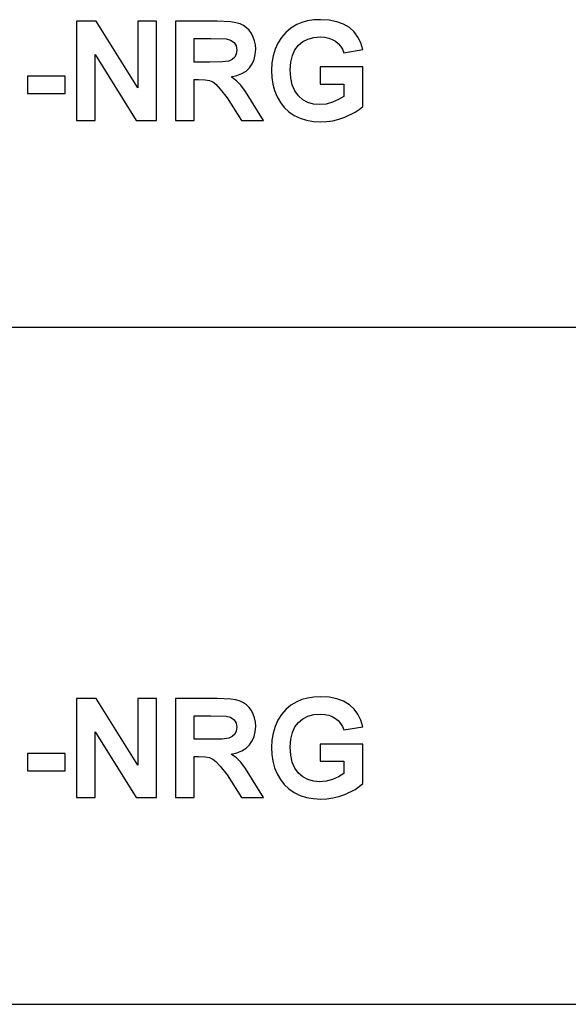
# Model space of a CAD drawing. Units: inches. Extents: x -19692 to -15564, y -7884 to -7212.
# Drawn here: x -18517 to -18381, y -7884 to -7640 of the extents above; entities that cross this region are included whole.
import ezdxf

# ---------------------------------------------------------------- set-up
doc = ezdxf.new("R2010")
doc.units = ezdxf.units.IN
doc.header["$MEASUREMENT"] = 0

msp = doc.modelspace()

# ---------------------------------------------------------------- linework, layer by layer
for p, q in [((-18498.4176, -7640.2376), (-18503.3262, -7640.2376)), ((-18503.3262, -7640.2376), (-18503.3262, -7664.8233)), ((-18488.1065, -7656.7866), (-18498.4176, -7640.2376)), ((-18483.4235, -7640.2376), (-18488.1065, -7640.2376)), ((-18488.1065, -7640.2376), (-18488.1065, -7656.7866)), ((-18483.4235, -7664.8233), (-18483.4235, -7640.2376)), ((-18468.3989, -7640.2376), (-18478.7405, -7640.2376)), ((-18478.7405, -7640.2376), (-18478.7405, -7664.8233)), ((-18465.0299, -7640.4037), (-18468.3989, -7640.2376)), ((-18463.7456, -7640.6114), (-18465.0299, -7640.4037)), ((-18462.7281, -7640.9022), (-18463.7456, -7640.6114)), ((-18461.8881, -7641.2993), (-18462.7281, -7640.9022)), ((-18448.6242, -7641.0668), (-18450.0799, -7641.9493)), ((-18447.3719, -7640.5333), (-18448.6242, -7641.0668)), ((-18445.9748, -7640.1522), (-18447.3719, -7640.5333)), ((-18444.4329, -7639.9235), (-18445.9748, -7640.1522)), ((-18442.7461, -7639.8473), (-18444.4329, -7639.9235)), ((-18440.5873, -7639.9704), (-18442.7461, -7639.8473)), ((-18438.6782, -7640.3397), (-18440.5873, -7639.9704)), ((-18437.0187, -7640.9552), (-18438.6782, -7640.3397)), ((-18435.6088, -7641.8168), (-18437.0187, -7640.9552)), ((-18461.1366, -7641.826), (-18461.8881, -7641.2993)), ((-18460.4735, -7642.4823), (-18461.1366, -7641.826)), ((-18459.8988, -7643.2681), (-18460.4735, -7642.4823)), ((-18459.4346, -7644.1496), (-18459.8988, -7643.2681)), ((-18451.3491, -7643.0051), (-18452.432, -7644.2344)), ((-18450.0799, -7641.9493), (-18451.3491, -7643.0051)), ((-18434.4383, -7642.8957), (-18435.6088, -7641.8168)), ((-18433.4967, -7644.1629), (-18434.4383, -7642.8957)), ((-18474.0575, -7650.384), (-18474.0575, -7644.5303)), ((-18474.0575, -7644.5303), (-18469.9843, -7644.5303)), ((-18469.9843, -7644.5303), (-18466.1793, -7644.6096)), ((-18466.1793, -7644.6096), (-18465.0543, -7644.9305)), ((-18465.0543, -7644.9305), (-18464.2159, -7645.5151)), ((-18464.2159, -7645.5151), (-18463.6946, -7646.3436)), ((-18459.103, -7645.0928), (-18459.4346, -7644.1496)), ((-18458.9041, -7646.0978), (-18459.103, -7645.0928)), ((-18458.8378, -7647.1645), (-18458.9041, -7646.0978)), ((-18453.3286, -7645.637), (-18454.0315, -7647.1795)), ((-18452.432, -7644.2344), (-18453.3286, -7645.637)), ((-18448.234, -7646.1828), (-18447.1375, -7645.2891)), ((-18447.1375, -7645.2891), (-18445.8666, -7644.6507)), ((-18445.8666, -7644.6507), (-18444.421, -7644.2677)), ((-18444.421, -7644.2677), (-18442.801, -7644.14)), ((-18442.801, -7644.14), (-18441.7198, -7644.2054)), ((-18441.7198, -7644.2054), (-18440.7324, -7644.4015)), ((-18440.7324, -7644.4015), (-18439.8387, -7644.7283)), ((-18439.8387, -7644.7283), (-18439.0387, -7645.1858)), ((-18439.0387, -7645.1858), (-18438.3455, -7645.7565)), ((-18438.3455, -7645.7565), (-18437.7719, -7646.4229)), ((-18432.7843, -7645.6183), (-18433.4967, -7644.1629)), ((-18432.3008, -7647.262), (-18432.7843, -7645.6183)), ((-18498.6432, -7664.8233), (-18498.6432, -7648.5182)), ((-18498.6432, -7648.5182), (-18488.4845, -7664.8233)), ((-18463.6526, -7648.3467), (-18464.0482, -7649.1249)), ((-18463.6946, -7646.3436), (-18463.5208, -7647.3962)), ((-18463.5208, -7647.3962), (-18463.6526, -7648.3467)), ((-18459.2212, -7649.7026), (-18458.9336, -7648.4941)), ((-18458.9336, -7648.4941), (-18458.8378, -7647.1645)), ((-18454.0315, -7647.1795), (-18454.5336, -7648.8284)), ((-18449.7477, -7648.7209), (-18449.117, -7647.328)), ((-18449.117, -7647.328), (-18448.234, -7646.1828)), ((-18437.7719, -7646.4229), (-18437.3181, -7647.1849)), ((-18437.3181, -7647.1849), (-18436.9838, -7648.0425)), ((-18436.9838, -7648.0425), (-18432.3008, -7647.262)), ((-18470.1977, -7650.384), (-18474.0575, -7650.384)), ((-18467.1512, -7650.3132), (-18470.1977, -7650.384)), ((-18465.5117, -7650.1005), (-18467.1512, -7650.3132)), ((-18464.6778, -7649.7148), (-18465.5117, -7650.1005)), ((-18464.0482, -7649.1249), (-18464.6778, -7649.7148)), ((-18460.3713, -7651.756), (-18459.7004, -7650.7899)), ((-18459.7004, -7650.7899), (-18459.2212, -7649.7026)), ((-18454.8349, -7650.5835), (-18454.9353, -7652.445)), ((-18454.5336, -7648.8284), (-18454.8349, -7650.5835)), ((-18450.2523, -7652.2499), (-18450.1262, -7650.3616)), ((-18450.1262, -7650.3616), (-18449.7477, -7648.7209)), ((-18463.5274, -7653.7179), (-18462.2852, -7653.2316)), ((-18462.2852, -7653.2316), (-18461.2332, -7652.5777)), ((-18461.2332, -7652.5777), (-18460.3713, -7651.756)), ((-18454.9353, -7652.445), (-18454.8465, -7654.1773)), ((-18450.1269, -7654.2821), (-18450.2523, -7652.2499)), ((-18432.3008, -7651.5548), (-18442.8376, -7651.5548)), ((-18442.8376, -7651.5548), (-18442.8376, -7655.8475)), ((-18432.3008, -7661.3598), (-18432.3008, -7651.5548)), ((-18506.0579, -7653.8963), (-18515.4239, -7653.8963)), ((-18515.4239, -7653.8963), (-18515.4239, -7658.189)), ((-18506.0579, -7658.189), (-18506.0579, -7653.8963)), ((-18474.0575, -7664.8233), (-18474.0575, -7654.6768)), ((-18474.0575, -7654.6768), (-18472.9843, -7654.6768)), ((-18472.9843, -7654.6768), (-18471.4012, -7654.7408)), ((-18471.4012, -7654.7408), (-18470.3105, -7654.9329)), ((-18470.3105, -7654.9329), (-18469.4888, -7655.2965)), ((-18469.4888, -7655.2965), (-18468.7129, -7655.875)), ((-18468.7129, -7655.875), (-18467.6374, -7657.051)), ((-18464.9598, -7654.0365), (-18463.5274, -7653.7179)), ((-18463.6016, -7655.0152), (-18464.9598, -7654.0365)), ((-18462.5025, -7656.0853), (-18463.6016, -7655.0152)), ((-18454.8465, -7654.1773), (-18454.5801, -7655.8437)), ((-18454.5801, -7655.8437), (-18454.1361, -7657.4442)), ((-18449.7508, -7656.0434), (-18450.1269, -7654.2821)), ((-18442.8376, -7655.8475), (-18436.9838, -7655.8475)), ((-18436.9838, -7655.8475), (-18436.9838, -7658.8842)), ((-18515.4239, -7658.189), (-18506.0579, -7658.189)), ((-18467.6374, -7657.051), (-18465.9171, -7659.2073)), ((-18461.3653, -7657.6357), (-18462.5025, -7656.0853)), ((-18459.8927, -7660.0549), (-18461.3653, -7657.6357)), ((-18454.1361, -7657.4442), (-18453.5145, -7658.9787)), ((-18449.1239, -7657.5337), (-18449.7508, -7656.0434)), ((-18448.2462, -7658.7531), (-18449.1239, -7657.5337)), ((-18465.9171, -7659.2073), (-18462.3561, -7664.8233)), ((-18456.8865, -7664.8233), (-18459.8927, -7660.0549)), ((-18453.5145, -7658.9787), (-18452.7165, -7660.3935)), ((-18452.7165, -7660.3935), (-18451.7432, -7661.635)), ((-18447.165, -7659.7014), (-18448.2462, -7658.7531)), ((-18445.9275, -7660.3788), (-18447.165, -7659.7014)), ((-18444.5339, -7660.7853), (-18445.9275, -7660.3788)), ((-18442.9839, -7660.9208), (-18444.5339, -7660.7853)), ((-18441.3764, -7660.7721), (-18442.9839, -7660.9208)), ((-18439.7613, -7660.3262), (-18441.3764, -7660.7721)), ((-18438.2575, -7659.6685), (-18439.7613, -7660.3262)), ((-18436.9838, -7658.8842), (-18438.2575, -7659.6685)), ((-18451.7432, -7661.635), (-18450.5945, -7662.703)), ((-18450.5945, -7662.703), (-18449.2706, -7663.5976)), ((-18436.7521, -7664.0519), (-18434.182, -7662.7981)), ((-18434.182, -7662.7981), (-18433.1553, -7662.102)), ((-18433.1553, -7662.102), (-18432.3008, -7661.3598)), ((-18503.3262, -7664.8233), (-18498.6432, -7664.8233)), ((-18488.4845, -7664.8233), (-18483.4235, -7664.8233)), ((-18478.7405, -7664.8233), (-18474.0575, -7664.8233)), ((-18462.3561, -7664.8233), (-18456.8865, -7664.8233)), ((-18449.2706, -7663.5976), (-18447.7984, -7664.3046)), ((-18447.7984, -7664.3046), (-18446.205, -7664.8095)), ((-18446.205, -7664.8095), (-18444.4904, -7665.1125)), ((-18444.4904, -7665.1125), (-18442.6546, -7665.2135)), ((-18442.6546, -7665.2135), (-18441.1653, -7665.1409)), ((-18441.1653, -7665.1409), (-18439.6851, -7664.9231)), ((-18439.6851, -7664.9231), (-18438.214, -7664.5601)), ((-18438.214, -7664.5601), (-18436.7521, -7664.0519)), ((-18660.3014, -7716.1328), (-18144.3014, -7716.1328)), ((-18660.3014, -7716.1328), (-18144.3014, -7716.1328)), ((-18498.4176, -7808.2376), (-18503.3262, -7808.2376)), ((-18503.3262, -7808.2376), (-18503.3262, -7832.8233)), ((-18488.1065, -7824.7866), (-18498.4176, -7808.2376)), ((-18483.4235, -7808.2376), (-18488.1065, -7808.2376)), ((-18488.1065, -7808.2376), (-18488.1065, -7824.7866)), ((-18483.4235, -7832.8233), (-18483.4235, -7808.2376)), ((-18468.3989, -7808.2376), (-18478.7405, -7808.2376)), ((-18478.7405, -7808.2376), (-18478.7405, -7832.8233)), ((-18465.0299, -7808.4037), (-18468.3989, -7808.2376)), ((-18463.7456, -7808.6114), (-18465.0299, -7808.4037)), ((-18462.7281, -7808.9022), (-18463.7456, -7808.6114)), ((-18461.8881, -7809.2993), (-18462.7281, -7808.9022)), ((-18461.1366, -7809.826), (-18461.8881, -7809.2993)), ((-18448.6242, -7809.0668), (-18450.0799, -7809.9493)), ((-18447.3719, -7808.5333), (-18448.6242, -7809.0668)), ((-18445.9748, -7808.1522), (-18447.3719, -7808.5333)), ((-18444.4329, -7807.9235), (-18445.9748, -7808.1522)), ((-18442.7461, -7807.8473), (-18444.4329, -7807.9235)), ((-18440.5873, -7807.9704), (-18442.7461, -7807.8473)), ((-18438.6782, -7808.3397), (-18440.5873, -7807.9704)), ((-18437.0187, -7808.9552), (-18438.6782, -7808.3397)), ((-18435.6088, -7809.8168), (-18437.0187, -7808.9552)), ((-18460.4735, -7810.4823), (-18461.1366, -7809.826)), ((-18459.8988, -7811.2681), (-18460.4735, -7810.4823)), ((-18459.4346, -7812.1496), (-18459.8988, -7811.2681)), ((-18459.103, -7813.0928), (-18459.4346, -7812.1496)), ((-18452.432, -7812.2344), (-18453.3286, -7813.637)), ((-18451.3491, -7811.0051), (-18452.432, -7812.2344)), ((-18450.0799, -7809.9493), (-18451.3491, -7811.0051)), ((-18444.421, -7812.2677), (-18442.801, -7812.14)), ((-18442.801, -7812.14), (-18441.7198, -7812.2054)), ((-18441.7198, -7812.2054), (-18440.7324, -7812.4015)), ((-18434.4383, -7810.8957), (-18435.6088, -7809.8168)), ((-18433.4967, -7812.1629), (-18434.4383, -7810.8957)), ((-18432.7843, -7813.6183), (-18433.4967, -7812.1629)), ((-18474.0575, -7818.384), (-18474.0575, -7812.5303)), ((-18474.0575, -7812.5303), (-18469.9843, -7812.5303)), ((-18469.9843, -7812.5303), (-18466.1793, -7812.6096)), ((-18466.1793, -7812.6096), (-18465.0543, -7812.9305)), ((-18465.0543, -7812.9305), (-18464.2159, -7813.5151)), ((-18464.2159, -7813.5151), (-18463.6946, -7814.3436)), ((-18463.6946, -7814.3436), (-18463.5208, -7815.3962)), ((-18458.9041, -7814.0978), (-18459.103, -7813.0928)), ((-18458.8378, -7815.1645), (-18458.9041, -7814.0978)), ((-18453.3286, -7813.637), (-18454.0315, -7815.1795)), ((-18449.117, -7815.328), (-18448.234, -7814.1828)), ((-18448.234, -7814.1828), (-18447.1375, -7813.2891)), ((-18447.1375, -7813.2891), (-18445.8666, -7812.6507)), ((-18445.8666, -7812.6507), (-18444.421, -7812.2677)), ((-18440.7324, -7812.4015), (-18439.8387, -7812.7283)), ((-18439.8387, -7812.7283), (-18439.0387, -7813.1858)), ((-18439.0387, -7813.1858), (-18438.3455, -7813.7565)), ((-18438.3455, -7813.7565), (-18437.7719, -7814.4229)), ((-18437.7719, -7814.4229), (-18437.3181, -7815.1849)), ((-18432.3008, -7815.262), (-18432.7843, -7813.6183)), ((-18498.6432, -7832.8233), (-18498.6432, -7816.5182)), ((-18498.6432, -7816.5182), (-18488.4845, -7832.8233)), ((-18464.0482, -7817.1249), (-18464.6778, -7817.7148)), ((-18463.6526, -7816.3467), (-18464.0482, -7817.1249)), ((-18463.5208, -7815.3962), (-18463.6526, -7816.3467)), ((-18459.2212, -7817.7026), (-18458.9336, -7816.4941)), ((-18458.9336, -7816.4941), (-18458.8378, -7815.1645)), ((-18454.5336, -7816.8284), (-18454.8349, -7818.5835)), ((-18454.0315, -7815.1795), (-18454.5336, -7816.8284)), ((-18450.1262, -7818.3616), (-18449.7477, -7816.7209)), ((-18449.7477, -7816.7209), (-18449.117, -7815.328)), ((-18437.3181, -7815.1849), (-18436.9838, -7816.0425)), ((-18436.9838, -7816.0425), (-18432.3008, -7815.262)), ((-18470.1977, -7818.384), (-18474.0575, -7818.384)), ((-18467.1512, -7818.3132), (-18470.1977, -7818.384)), ((-18465.5117, -7818.1005), (-18467.1512, -7818.3132)), ((-18464.6778, -7817.7148), (-18465.5117, -7818.1005)), ((-18460.3713, -7819.756), (-18459.7004, -7818.7899)), ((-18459.7004, -7818.7899), (-18459.2212, -7817.7026)), ((-18454.8349, -7818.5835), (-18454.9353, -7820.445)), ((-18450.2523, -7820.2499), (-18450.1262, -7818.3616)), ((-18432.3008, -7819.5548), (-18442.8376, -7819.5548)), ((-18442.8376, -7819.5548), (-18442.8376, -7823.8475)), ((-18432.3008, -7829.3598), (-18432.3008, -7819.5548)), ((-18506.0579, -7821.8963), (-18515.4239, -7821.8963)), ((-18515.4239, -7821.8963), (-18515.4239, -7826.189)), ((-18506.0579, -7826.189), (-18506.0579, -7821.8963)), ((-18464.9598, -7822.0365), (-18463.5274, -7821.7179)), ((-18463.5274, -7821.7179), (-18462.2852, -7821.2316)), ((-18462.2852, -7821.2316), (-18461.2332, -7820.5777)), ((-18461.2332, -7820.5777), (-18460.3713, -7819.756)), ((-18454.9353, -7820.445), (-18454.8465, -7822.1773)), ((-18450.1269, -7822.2821), (-18450.2523, -7820.2499)), ((-18474.0575, -7832.8233), (-18474.0575, -7822.6768)), ((-18474.0575, -7822.6768), (-18472.9843, -7822.6768)), ((-18472.9843, -7822.6768), (-18471.4012, -7822.7408)), ((-18471.4012, -7822.7408), (-18470.3105, -7822.9329)), ((-18470.3105, -7822.9329), (-18469.4888, -7823.2965)), ((-18469.4888, -7823.2965), (-18468.7129, -7823.875)), ((-18468.7129, -7823.875), (-18467.6374, -7825.051)), ((-18463.6016, -7823.0152), (-18464.9598, -7822.0365)), ((-18462.5025, -7824.0853), (-18463.6016, -7823.0152)), ((-18461.3653, -7825.6357), (-18462.5025, -7824.0853)), ((-18454.8465, -7822.1773), (-18454.5801, -7823.8437)), ((-18454.5801, -7823.8437), (-18454.1361, -7825.4442)), ((-18449.7508, -7824.0434), (-18450.1269, -7822.2821)), ((-18449.1239, -7825.5337), (-18449.7508, -7824.0434)), ((-18442.8376, -7823.8475), (-18436.9838, -7823.8475)), ((-18436.9838, -7823.8475), (-18436.9838, -7826.8842)), ((-18515.4239, -7826.189), (-18506.0579, -7826.189)), ((-18467.6374, -7825.051), (-18465.9171, -7827.2073)), ((-18459.8927, -7828.0549), (-18461.3653, -7825.6357)), ((-18454.1361, -7825.4442), (-18453.5145, -7826.9787)), ((-18448.2462, -7826.7531), (-18449.1239, -7825.5337)), ((-18447.165, -7827.7014), (-18448.2462, -7826.7531)), ((-18436.9838, -7826.8842), (-18438.2575, -7827.6685)), ((-18465.9171, -7827.2073), (-18462.3561, -7832.8233)), ((-18456.8865, -7832.8233), (-18459.8927, -7828.0549)), ((-18453.5145, -7826.9787), (-18452.7165, -7828.3935)), ((-18452.7165, -7828.3935), (-18451.7432, -7829.635)), ((-18445.9275, -7828.3788), (-18447.165, -7827.7014)), ((-18444.5339, -7828.7853), (-18445.9275, -7828.3788)), ((-18442.9839, -7828.9208), (-18444.5339, -7828.7853)), ((-18441.3764, -7828.7721), (-18442.9839, -7828.9208)), ((-18439.7613, -7828.3262), (-18441.3764, -7828.7721)), ((-18438.2575, -7827.6685), (-18439.7613, -7828.3262)), ((-18451.7432, -7829.635), (-18450.5945, -7830.703)), ((-18450.5945, -7830.703), (-18449.2706, -7831.5976)), ((-18449.2706, -7831.5976), (-18447.7984, -7832.3046)), ((-18436.7521, -7832.0519), (-18434.182, -7830.7981)), ((-18434.182, -7830.7981), (-18433.1553, -7830.102)), ((-18433.1553, -7830.102), (-18432.3008, -7829.3598)), ((-18503.3262, -7832.8233), (-18498.6432, -7832.8233)), ((-18488.4845, -7832.8233), (-18483.4235, -7832.8233)), ((-18478.7405, -7832.8233), (-18474.0575, -7832.8233)), ((-18462.3561, -7832.8233), (-18456.8865, -7832.8233)), ((-18447.7984, -7832.3046), (-18446.205, -7832.8095)), ((-18446.205, -7832.8095), (-18444.4904, -7833.1125)), ((-18444.4904, -7833.1125), (-18442.6546, -7833.2135)), ((-18442.6546, -7833.2135), (-18441.1653, -7833.1409)), ((-18441.1653, -7833.1409), (-18439.6851, -7832.9231)), ((-18439.6851, -7832.9231), (-18438.214, -7832.5601)), ((-18438.214, -7832.5601), (-18436.7521, -7832.0519)), ((-19692.3014, -7884.1328), (-18144.3014, -7884.1328))]:
    msp.add_line(p, q)

doc.saveas('drawing.dxf')
